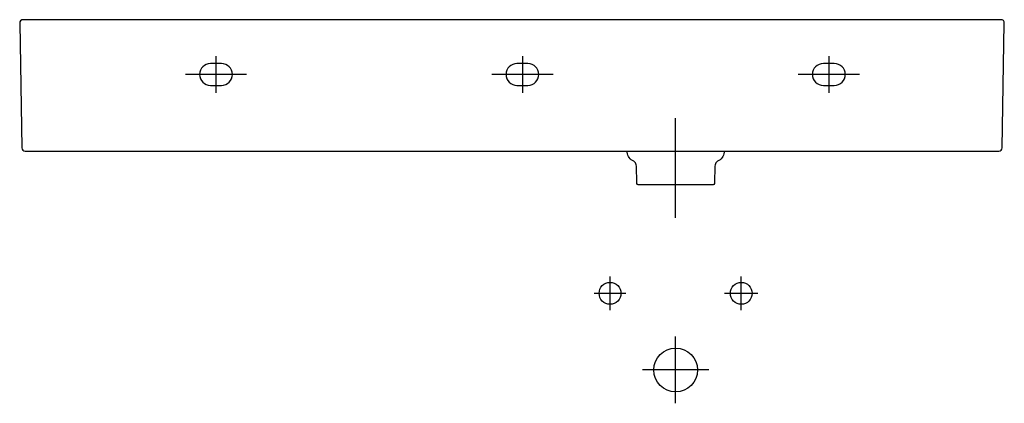
# Model space of a CAD drawing. Extents: x -600 to 300, y -350 to 0.
import ezdxf

# ---------------------------------------------------------------- set-up
doc = ezdxf.new("R2010")
doc.units = 0
doc.header["$MEASUREMENT"] = 0
doc.layers.get('0').update_dxf_attribs({"linetype": 'CONTINUOUS'})

msp = doc.modelspace()

# ---------------------------------------------------------------- linework, layer by layer
at = {"color": 7}
for points in [[(-420.18, -33.22), (-420.18, -66.75)], [(-140.07, -33.22), (-140.07, -66.75)], [(140, -33.22), (140, -66.75)], [(-392.17, -49.99), (-448.17, -49.99)], [(-112.07, -49.99), (-168.05, -49.99)], [(167.99, -49.99), (112.04, -49.99)], [(0, -180.94), (0, -90.09)], [(-59.97, -265.18), (-59.97, -249.94), (-59.97, -234.71)], [(59.99, -265.18), (59.99, -249.94), (59.99, -234.71)], [(-74.37, -249.94), (-59.97, -249.94), (-45.59, -249.94)], [(44.74, -249.94), (59.99, -249.94), (75.21, -249.94)], [(0, -350.4), (0, -319.93), (0, -289.45)], [(30.47, -319.93), (0.02, -319.93), (-30.45, -319.93)]]:
    msp.add_lwpolyline(points, dxfattribs=at)
for points, knots in [([(295.44, -119.97), (295.44, -119.97), (-594.59, -119.97), (-594.59, -119.97), (-596.23, -119.97), (-597.57, -118.65), (-597.59, -117.02), (-597.59, -117.02), (-599.58, -3.05), (-599.58, -3.05), (-599.6, -1.39), (-598.29, -0.03), (-596.63, 0), (-596.61, 0), (-596.6, 0), (-596.59, 0), (-596.59, 0), (-596.63, 0), (-596.63, 0), (-596.63, 0), (0, 0), (0, 0), (0, 0), (297.44, 0), (297.44, 0), (299.09, 0), (300.42, -1.34), (300.42, -3), (300.42, -3.02), (300.42, -3.04), (300.42, -3.05), (300.42, -3.05), (298.44, -117.02), (298.44, -117.02), (298.41, -118.65), (297.08, -119.97), (295.44, -119.97)], [0, 0, 0, 0, 1, 1, 1, 2, 2, 2, 3, 3, 3, 4, 4, 4, 5, 5, 5, 6, 6, 6, 7, 7, 7, 8, 8, 8, 9, 9, 9, 10, 10, 10, 11, 11, 11, 12, 12, 12, 12]), ([(-425.16, -39.99), (-425.16, -39.99), (-415.18, -39.99), (-415.18, -39.99), (-409.65, -39.99), (-405.17, -44.46), (-405.17, -49.99), (-405.17, -55.51), (-409.65, -59.99), (-415.18, -59.99), (-415.18, -59.99), (-425.16, -59.99), (-425.16, -59.99), (-430.68, -59.99), (-435.16, -55.51), (-435.16, -49.99), (-435.16, -44.46), (-430.68, -39.99), (-425.16, -39.99), (-425.16, -39.99), (-425.16, -39.99), (-425.16, -39.99)], [0, 0, 0, 0, 1, 1, 1, 2, 2, 2, 3, 3, 3, 4, 4, 4, 5, 5, 5, 6, 6, 6, 7, 7, 7, 7]), ([(-145.06, -39.99), (-145.06, -39.99), (-135.07, -39.99), (-135.07, -39.99), (-129.54, -39.99), (-125.07, -44.46), (-125.07, -49.99), (-125.07, -55.51), (-129.54, -59.99), (-135.07, -59.99), (-135.07, -59.99), (-145.06, -59.99), (-145.06, -59.99), (-150.58, -59.99), (-155.06, -55.51), (-155.06, -49.99), (-155.06, -44.46), (-150.58, -39.99), (-145.06, -39.99), (-145.06, -39.99), (-145.06, -39.99), (-145.06, -39.99)], [0, 0, 0, 0, 1, 1, 1, 2, 2, 2, 3, 3, 3, 4, 4, 4, 5, 5, 5, 6, 6, 6, 7, 7, 7, 7]), ([(135.03, -39.99), (135.03, -39.99), (145.01, -39.99), (145.01, -39.99), (150.53, -39.99), (155.01, -44.46), (155.01, -49.99), (155.01, -55.51), (150.53, -59.99), (145.01, -59.99), (145.01, -59.99), (135.03, -59.99), (135.03, -59.99), (129.51, -59.99), (125.03, -55.51), (125.03, -49.99), (125.03, -44.46), (129.51, -39.99), (135.03, -39.99), (135.03, -39.99), (135.03, -39.99), (135.03, -39.99)], [0, 0, 0, 0, 1, 1, 1, 2, 2, 2, 3, 3, 3, 4, 4, 4, 5, 5, 5, 6, 6, 6, 7, 7, 7, 7]), ([(44.48, -119.97), (44.48, -119.97), (44.38, -121.06), (44.38, -121.06), (44.06, -124.67), (41.7, -127.84), (38.32, -129.18), (37.1, -129.87), (36.41, -131.17), (36.08, -132.53), (36.08, -132.53), (35.87, -133.87), (35.87, -133.87), (35.87, -133.87), (35.61, -148.99), (35.61, -148.99), (35.58, -150.08), (34.7, -150.96), (33.6, -150.96), (33.6, -150.96), (-33.59, -150.96), (-33.59, -150.96), (-34.68, -150.96), (-35.58, -150.08), (-35.59, -148.99), (-35.59, -148.99), (-35.86, -133.87), (-35.86, -133.87), (-35.86, -133.87), (-36.07, -132.53), (-36.07, -132.53), (-36.4, -131.17), (-37.08, -129.87), (-38.31, -129.18), (-41.69, -127.84), (-44.05, -124.67), (-44.38, -121.06), (-44.38, -121.06), (-44.47, -119.97), (-44.47, -119.97)], [0, 0, 0, 0, 1, 1, 1, 2, 2, 2, 3, 3, 3, 4, 4, 4, 5, 5, 5, 6, 6, 6, 7, 7, 7, 8, 8, 8, 9, 9, 9, 10, 10, 10, 11, 11, 11, 12, 12, 12, 13, 13, 13, 13]), ([(-49.98, -249.94), (-49.98, -244.43), (-54.46, -239.95), (-59.97, -239.95), (-65.48, -239.95), (-69.96, -244.43), (-69.96, -249.94), (-69.96, -255.45), (-65.48, -259.93), (-59.97, -259.93), (-54.46, -259.93), (-49.98, -255.45), (-49.98, -249.94)], [0, 0, 0, 0, 1, 1, 1, 2, 2, 2, 3, 3, 3, 4, 4, 4, 4]), ([(69.96, -249.94), (69.96, -244.43), (65.5, -239.95), (59.99, -239.95), (54.46, -239.95), (49.99, -244.43), (49.99, -249.94), (49.99, -255.45), (54.46, -259.93), (59.99, -259.93), (65.5, -259.93), (69.96, -255.45), (69.96, -249.94)], [0, 0, 0, 0, 1, 1, 1, 2, 2, 2, 3, 3, 3, 4, 4, 4, 4]), ([(19.97, -319.93), (19.97, -308.91), (11.02, -299.95), (0, -299.95), (-11.02, -299.95), (-19.97, -308.91), (-19.97, -319.93), (-19.97, -330.96), (-11.02, -339.92), (0, -339.92), (11.02, -339.92), (19.97, -330.96), (19.97, -319.93)], [0, 0, 0, 0, 1, 1, 1, 2, 2, 2, 3, 3, 3, 4, 4, 4, 4])]:
    msp.add_open_spline(points, degree=3, knots=knots, dxfattribs=at)

doc.saveas('drawing.dxf')
